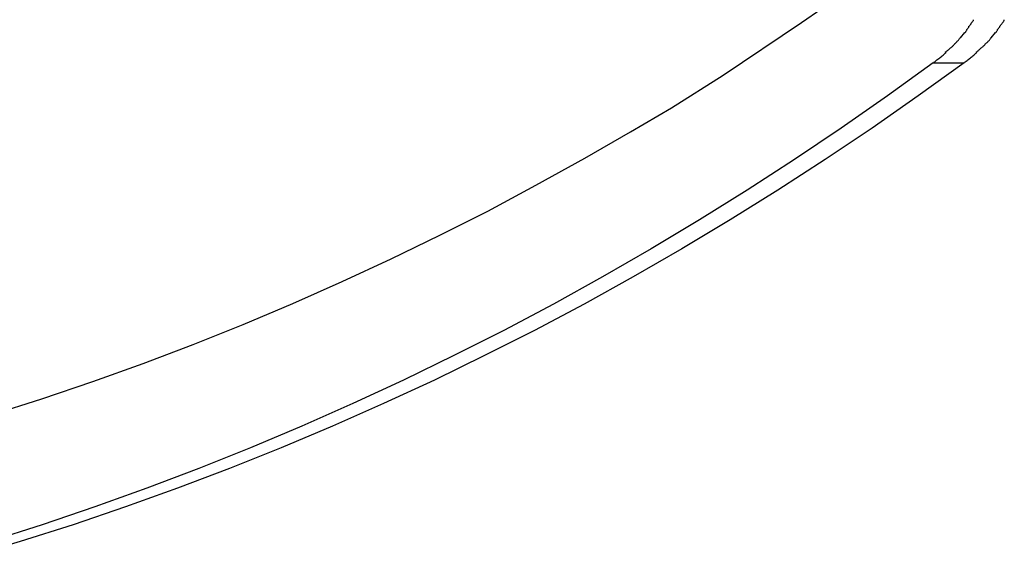
# Model space of a CAD drawing. Extents: x -14.9 to 14.9, y -10.4 to 10.4.
# Drawn here: x -4.1 to -3.3, y 4.5 to 5 of the extents above; entities that cross this region are included whole.
import ezdxf

# ---------------------------------------------------------------- set-up
doc = ezdxf.new("R2010")
doc.units = 0
doc.layers.get('0').update_dxf_attribs({"linetype": 'CONTINUOUS'})

msp = doc.modelspace()

# ---------------------------------------------------------------- linework, layer by layer
at = {"color": 0}
for points in [[(-4.1667, 4.6368), (-4.1213, 4.6513), (-4.076, 4.6666), (-4.0309, 4.6828), (-3.9861, 4.6998), (-3.9415, 4.7176), (-3.8972, 4.7363), (-3.8531, 4.7558), (-3.8093, 4.7762), (-3.7659, 4.7972), (-3.7231, 4.8188), (-3.6801, 4.8418), (-3.6364, 4.8661), (-3.5956, 4.8894), (-3.5589, 4.9109), (-3.5127, 4.9401), (-3.4428, 4.987), (-3.3521, 5.0498)], [(-3.2934, 4.9836), (-3.2934, 4.9836), (-3.2931, 4.9839), (-3.2928, 4.9842), (-3.2925, 4.9845), (-3.2923, 4.9849), (-3.292, 4.9852), (-3.2917, 4.9856), (-3.2914, 4.9859), (-3.2912, 4.9865), (-3.2909, 4.9868), (-3.2906, 4.9871), (-3.2903, 4.9874), (-3.29, 4.988), (-3.2897, 4.9883), (-3.2894, 4.9887), (-3.2891, 4.989), (-3.2891, 4.9895)], [(-3.2934, 4.9836), (-3.2934, 4.9836), (-3.2931, 4.9839), (-3.2928, 4.9842), (-3.2925, 4.9845), (-3.2923, 4.9849), (-3.292, 4.9852), (-3.2917, 4.9856), (-3.2914, 4.9859), (-3.2912, 4.9865), (-3.2909, 4.9868), (-3.2906, 4.9871), (-3.2903, 4.9874), (-3.29, 4.988), (-3.2897, 4.9883), (-3.2894, 4.9887), (-3.2891, 4.989), (-3.2891, 4.9895)], [(-3.2659, 4.9836), (-3.2659, 4.9836), (-3.2656, 4.9839), (-3.2653, 4.9842), (-3.265, 4.9845), (-3.2648, 4.9849), (-3.2645, 4.9852), (-3.2642, 4.9856), (-3.2639, 4.9859), (-3.2637, 4.9865), (-3.2634, 4.9868), (-3.2631, 4.9871), (-3.2628, 4.9874), (-3.2625, 4.988), (-3.2622, 4.9883), (-3.262, 4.9887), (-3.2617, 4.989), (-3.2617, 4.9895)], [(-3.2659, 4.9836), (-3.2659, 4.9836), (-3.2656, 4.9839), (-3.2653, 4.9842), (-3.265, 4.9845), (-3.2648, 4.9849), (-3.2645, 4.9852), (-3.2642, 4.9856), (-3.2639, 4.9859), (-3.2637, 4.9865), (-3.2634, 4.9868), (-3.2631, 4.9871), (-3.2628, 4.9874), (-3.2625, 4.988), (-3.2622, 4.9883), (-3.262, 4.9887), (-3.2617, 4.989), (-3.2617, 4.9895)], [(-3.2973, 4.9782), (-3.301, 4.9734)], [(-3.297, 4.978), (-3.297, 4.978), (-3.2967, 4.9782), (-3.2965, 4.9785), (-3.2962, 4.9788), (-3.2962, 4.9791), (-3.2959, 4.9794), (-3.2956, 4.9799), (-3.2953, 4.9802), (-3.2951, 4.9808), (-3.2948, 4.9811), (-3.2945, 4.9814), (-3.2942, 4.9817), (-3.2939, 4.9823), (-3.2936, 4.9826), (-3.2935, 4.9829), (-3.2933, 4.9832), (-3.2933, 4.9837)], [(-3.297, 4.978), (-3.297, 4.978), (-3.2967, 4.9782), (-3.2965, 4.9785), (-3.2962, 4.9788), (-3.2962, 4.9791), (-3.2959, 4.9794), (-3.2956, 4.9799), (-3.2953, 4.9802), (-3.2951, 4.9808), (-3.2948, 4.9811), (-3.2945, 4.9814), (-3.2942, 4.9817), (-3.2939, 4.9823), (-3.2936, 4.9826), (-3.2935, 4.9829), (-3.2933, 4.9832), (-3.2933, 4.9837)], [(-3.2699, 4.9782), (-3.2736, 4.9734)], [(-3.2696, 4.978), (-3.2696, 4.978), (-3.2693, 4.9782), (-3.2691, 4.9785), (-3.2688, 4.9788), (-3.2688, 4.9791), (-3.2685, 4.9794), (-3.2682, 4.9799), (-3.2679, 4.9802), (-3.2677, 4.9808), (-3.2674, 4.9811), (-3.2671, 4.9814), (-3.2668, 4.9817), (-3.2665, 4.9823), (-3.2662, 4.9826), (-3.266, 4.9829), (-3.2658, 4.9832), (-3.2658, 4.9837)], [(-3.2696, 4.978), (-3.2696, 4.978), (-3.2693, 4.9782), (-3.2691, 4.9785), (-3.2688, 4.9788), (-3.2688, 4.9791), (-3.2685, 4.9794), (-3.2682, 4.9799), (-3.2679, 4.9802), (-3.2677, 4.9808), (-3.2674, 4.9811), (-3.2671, 4.9814), (-3.2668, 4.9817), (-3.2665, 4.9823), (-3.2662, 4.9826), (-3.266, 4.9829), (-3.2658, 4.9832), (-3.2658, 4.9837)], [(-3.3063, 4.9679), (-3.3063, 4.9679), (-3.306, 4.968), (-3.3057, 4.9683), (-3.3054, 4.9686), (-3.3051, 4.9689), (-3.3046, 4.9692), (-3.3043, 4.9695), (-3.304, 4.9698), (-3.3037, 4.9704), (-3.3031, 4.9707), (-3.3028, 4.9711), (-3.3025, 4.9714), (-3.3022, 4.972), (-3.3019, 4.9723), (-3.3016, 4.9727), (-3.3013, 4.973), (-3.3012, 4.9735)], [(-3.3063, 4.9679), (-3.3063, 4.9679), (-3.306, 4.968), (-3.3057, 4.9683), (-3.3054, 4.9686), (-3.3051, 4.9689), (-3.3046, 4.9692), (-3.3043, 4.9695), (-3.304, 4.9698), (-3.3037, 4.9704), (-3.3031, 4.9707), (-3.3028, 4.9711), (-3.3025, 4.9714), (-3.3022, 4.972), (-3.3019, 4.9723), (-3.3016, 4.9727), (-3.3013, 4.973), (-3.3012, 4.9735)], [(-3.2788, 4.9679), (-3.2788, 4.9679), (-3.2785, 4.968), (-3.2782, 4.9683), (-3.2779, 4.9686), (-3.2776, 4.9689), (-3.277, 4.9692), (-3.2767, 4.9695), (-3.2764, 4.9698), (-3.2761, 4.9704), (-3.2755, 4.9707), (-3.2752, 4.9711), (-3.2749, 4.9714), (-3.2746, 4.972), (-3.2743, 4.9723), (-3.274, 4.9727), (-3.2737, 4.973), (-3.2736, 4.9735)], [(-3.2788, 4.9679), (-3.2788, 4.9679), (-3.2785, 4.968), (-3.2782, 4.9683), (-3.2779, 4.9686), (-3.2776, 4.9689), (-3.277, 4.9692), (-3.2767, 4.9695), (-3.2764, 4.9698), (-3.2761, 4.9704), (-3.2755, 4.9707), (-3.2752, 4.9711), (-3.2749, 4.9714), (-3.2746, 4.972), (-3.2743, 4.9723), (-3.274, 4.9727), (-3.2737, 4.973), (-3.2736, 4.9735)], [(-3.3248, 4.9518), (-3.3248, 4.9518), (-3.3239, 4.9521), (-3.3233, 4.9526), (-3.3225, 4.9531), (-3.3219, 4.9537), (-3.321, 4.9543), (-3.3203, 4.9549), (-3.3194, 4.9555), (-3.3188, 4.9562), (-3.3179, 4.9568), (-3.3172, 4.9574), (-3.3164, 4.958), (-3.3158, 4.9586), (-3.3151, 4.959), (-3.3145, 4.9596), (-3.314, 4.9601), (-3.3137, 4.9607)], [(-3.3248, 4.9518), (-3.3248, 4.9518), (-3.3239, 4.9521), (-3.3233, 4.9526), (-3.3225, 4.9531), (-3.3219, 4.9537), (-3.321, 4.9543), (-3.3203, 4.9549), (-3.3194, 4.9555), (-3.3188, 4.9562), (-3.3179, 4.9568), (-3.3172, 4.9574), (-3.3164, 4.958), (-3.3158, 4.9586), (-3.3151, 4.959), (-3.3145, 4.9596), (-3.314, 4.9601), (-3.3137, 4.9607)], [(-3.3144, 4.9607), (-3.3144, 4.9607), (-3.3138, 4.961), (-3.3132, 4.9615), (-3.3126, 4.9618), (-3.3121, 4.9624), (-3.3115, 4.9627), (-3.3109, 4.9633), (-3.3103, 4.9638), (-3.3099, 4.9644), (-3.3093, 4.9647), (-3.3087, 4.9653), (-3.3081, 4.9658), (-3.3077, 4.9664), (-3.3071, 4.9667), (-3.3067, 4.9673), (-3.3062, 4.9677), (-3.3059, 4.9683)], [(-3.3144, 4.9607), (-3.3144, 4.9607), (-3.3138, 4.961), (-3.3132, 4.9615), (-3.3126, 4.9618), (-3.3121, 4.9624), (-3.3115, 4.9627), (-3.3109, 4.9633), (-3.3103, 4.9638), (-3.3099, 4.9644), (-3.3093, 4.9647), (-3.3087, 4.9653), (-3.3081, 4.9658), (-3.3077, 4.9664), (-3.3071, 4.9667), (-3.3067, 4.9673), (-3.3062, 4.9677), (-3.3059, 4.9683)], [(-3.2973, 4.9518), (-3.2973, 4.9518), (-3.2964, 4.9521), (-3.2958, 4.9526), (-3.295, 4.9531), (-3.2944, 4.9537), (-3.2935, 4.9543), (-3.2928, 4.9549), (-3.2919, 4.9555), (-3.2913, 4.9562), (-3.2904, 4.9568), (-3.2897, 4.9574), (-3.2889, 4.958), (-3.2883, 4.9586), (-3.2876, 4.959), (-3.287, 4.9596), (-3.2865, 4.9601), (-3.2862, 4.9607)], [(-3.2973, 4.9518), (-3.2973, 4.9518), (-3.2964, 4.9521), (-3.2958, 4.9526), (-3.295, 4.9531), (-3.2944, 4.9537), (-3.2935, 4.9543), (-3.2928, 4.9549), (-3.2919, 4.9555), (-3.2913, 4.9562), (-3.2904, 4.9568), (-3.2897, 4.9574), (-3.2889, 4.958), (-3.2883, 4.9586), (-3.2876, 4.959), (-3.287, 4.9596), (-3.2865, 4.9601), (-3.2862, 4.9607)], [(-3.2869, 4.9607), (-3.2869, 4.9607), (-3.2863, 4.961), (-3.2857, 4.9615), (-3.2851, 4.9618), (-3.2847, 4.9624), (-3.2841, 4.9627), (-3.2835, 4.9633), (-3.2829, 4.9638), (-3.2825, 4.9644), (-3.2819, 4.9647), (-3.2813, 4.9653), (-3.2807, 4.9658), (-3.2802, 4.9664), (-3.2796, 4.9667), (-3.2792, 4.9673), (-3.2787, 4.9677), (-3.2784, 4.9683)], [(-3.2869, 4.9607), (-3.2869, 4.9607), (-3.2863, 4.961), (-3.2857, 4.9615), (-3.2851, 4.9618), (-3.2847, 4.9624), (-3.2841, 4.9627), (-3.2835, 4.9633), (-3.2829, 4.9638), (-3.2825, 4.9644), (-3.2819, 4.9647), (-3.2813, 4.9653), (-3.2807, 4.9658), (-3.2802, 4.9664), (-3.2796, 4.9667), (-3.2792, 4.9673), (-3.2787, 4.9677), (-3.2784, 4.9683)], [(-3.2976, 4.9511), (-3.3386, 4.9216), (-3.3798, 4.8929), (-3.4217, 4.8648), (-3.4639, 4.8375), (-3.5066, 4.8109), (-3.5496, 4.7851), (-3.5931, 4.7601), (-3.637, 4.7358), (-3.6813, 4.7123), (-3.7259, 4.6897), (-3.7708, 4.6678), (-3.8161, 4.6469), (-3.8617, 4.6267), (-3.9076, 4.6074), (-3.9537, 4.5889), (-4.0001, 4.5713), (-4.0467, 4.5546), (-4.0935, 4.5387), (-4.1407, 4.5238), (-4.1878, 4.5097)], [(-3.3252, 4.9511), (-3.366, 4.9216), (-3.4074, 4.8929), (-3.4491, 4.8648), (-3.4914, 4.8375), (-3.534, 4.8109), (-3.5771, 4.7851), (-3.6206, 4.7601), (-3.6645, 4.7358), (-3.7088, 4.7123), (-3.7534, 4.6897), (-3.7984, 4.6678), (-3.8436, 4.6469), (-3.8892, 4.6267), (-3.9351, 4.6074), (-3.9812, 4.5889), (-4.0276, 4.5713), (-4.0742, 4.5546), (-4.1211, 4.5387), (-4.1682, 4.5238)], [(-3.3252, 4.9511), (-3.2976, 4.9511)]]:
    msp.add_lwpolyline(points, dxfattribs=at)

doc.saveas('drawing.dxf')
